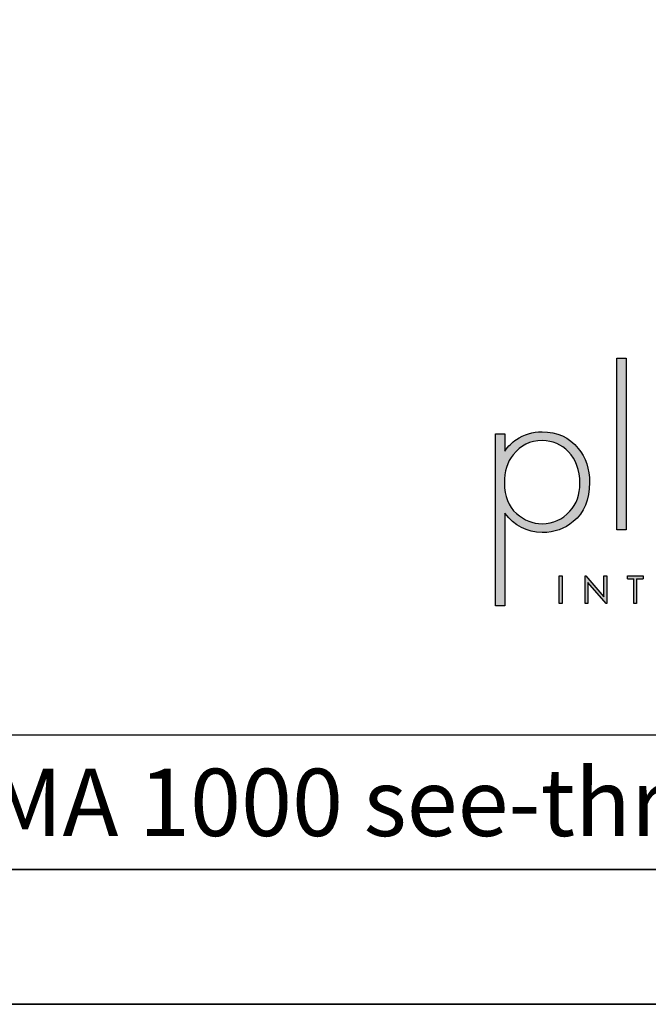
# Model space of a CAD drawing. Units: millimetres. Extents: x 4539 to 8522, y 1094 to 3969.
# Drawn here: x 7635 to 8072, y 1094 to 1777 of the extents above; entities that cross this region are included whole.
import ezdxf

# ---------------------------------------------------------------- set-up
doc = ezdxf.new("R2010")
doc.units = ezdxf.units.MM
doc.layers.add('KO', color=7, linetype='Continuous', lineweight=30)
doc.styles.get("Standard").update_dxf_attribs({"font": 'arial.ttf'})

# ---------------------------------------------------------------- blocks, each defined once
blk = doc.blocks.new('*U123')
at = {"layer": 'KO'}
h = blk.add_hatch(color=7, dxfattribs=at)
h.dxf.hatch_style = 1
edge = h.paths.add_edge_path()
edge.add_spline(control_points=[(47.92, 27.92), (47.92, 27.92), (47.92, 90.93), (47.92, 90.93)], knot_values=[0, 0, 0, 0, 0.25, 0.25, 0.25, 0.25], degree=3, periodic=0)
edge.add_spline(control_points=[(47.92, 90.93), (47.92, 90.93), (44.43, 90.93), (44.43, 90.93)], knot_values=[0.75, 0.75, 0.75, 0.75, 1, 1, 1, 1], degree=3, periodic=0)
edge.add_spline(control_points=[(44.43, 90.93), (44.43, 90.93), (44.43, 27.92), (44.43, 27.92)], knot_values=[0.5, 0.5, 0.5, 0.5, 0.75, 0.75, 0.75, 0.75], degree=3, periodic=0)
edge.add_spline(control_points=[(44.43, 27.92), (44.43, 27.92), (47.92, 27.92), (47.92, 27.92)], knot_values=[0.25, 0.25, 0.25, 0.25, 0.5, 0.5, 0.5, 0.5], degree=3, periodic=0)
h = blk.add_hatch(color=7, dxfattribs=at)
h.dxf.hatch_style = 1
edge = h.paths.add_edge_path()
edge.add_spline(control_points=[(0, 63.13), (0, 63.13), (0, 0), (0, 0)], knot_values=[0.071429, 0.071429, 0.071429, 0.071429, 0.142857, 0.142857, 0.142857, 0.142857], degree=3, periodic=0)
edge.add_spline(control_points=[(0, 0), (0, 0), (3.42, 0), (3.42, 0)], knot_values=[0, 0, 0, 0, 0.071429, 0.071429, 0.071429, 0.071429], degree=3, periodic=0)
edge.add_spline(control_points=[(3.42, 0), (3.42, 0), (3.42, 34), (3.42, 34)], knot_values=[0.928571, 0.928571, 0.928571, 0.928571, 1, 1, 1, 1], degree=3, periodic=0)
edge.add_spline(control_points=[(3.42, 34), (6.92, 29.39), (11.46, 27.02), (17.05, 26.95)], knot_values=[0.857143, 0.857143, 0.857143, 0.857143, 0.928571, 0.928571, 0.928571, 0.928571], degree=3, periodic=0)
edge.add_spline(control_points=[(17.05, 26.95), (21.59, 26.95), (25.29, 28.27), (28.43, 30.93)], knot_values=[0.266667, 0.266667, 0.266667, 0.266667, 0.333333, 0.333333, 0.333333, 0.333333], degree=3, periodic=0)
edge.add_spline(control_points=[(28.43, 30.93), (32.48, 34.28), (34.44, 39.03), (34.44, 45.25)], knot_values=[0.2, 0.2, 0.2, 0.2, 0.266667, 0.266667, 0.266667, 0.266667], degree=3, periodic=0)
edge.add_spline(control_points=[(34.44, 45.25), (34.44, 50.28), (33.04, 54.47), (30.32, 57.82)], knot_values=[0.133333, 0.133333, 0.133333, 0.133333, 0.2, 0.2, 0.2, 0.2], degree=3, periodic=0)
edge.add_spline(control_points=[(30.32, 57.82), (26.96, 61.87), (22.56, 63.9), (17.05, 63.9)], knot_values=[0.066667, 0.066667, 0.066667, 0.066667, 0.133333, 0.133333, 0.133333, 0.133333], degree=3, periodic=0)
edge.add_spline(control_points=[(17.05, 63.9), (13.55, 63.9), (10.41, 62.92), (7.61, 61.04)], knot_values=[0.357143, 0.357143, 0.357143, 0.357143, 0.428571, 0.428571, 0.428571, 0.428571], degree=3, periodic=0)
edge.add_spline(control_points=[(7.61, 61.04), (6.08, 60.06), (4.68, 58.66), (3.42, 56.84)], knot_values=[0.285714, 0.285714, 0.285714, 0.285714, 0.357143, 0.357143, 0.357143, 0.357143], degree=3, periodic=0)
edge.add_spline(control_points=[(3.42, 56.84), (3.42, 56.84), (3.42, 63.13), (3.42, 63.13)], knot_values=[0.214286, 0.214286, 0.214286, 0.214286, 0.285714, 0.285714, 0.285714, 0.285714], degree=3, periodic=0)
edge.add_spline(control_points=[(3.42, 63.13), (3.42, 63.13), (0, 63.13), (0, 63.13)], knot_values=[0.142857, 0.142857, 0.142857, 0.142857, 0.214286, 0.214286, 0.214286, 0.214286], degree=3, periodic=0)
edge = h.paths.add_edge_path(flags=16)
edge.add_spline(control_points=[(3.21, 45.11), (3.21, 49.3), (4.26, 52.79), (6.43, 55.45)], knot_values=[0.571429, 0.571429, 0.571429, 0.571429, 0.642857, 0.642857, 0.642857, 0.642857], degree=3, periodic=0)
edge.add_spline(control_points=[(6.43, 55.45), (9.15, 58.94), (12.64, 60.69), (17.05, 60.69)], knot_values=[0.5, 0.5, 0.5, 0.5, 0.571429, 0.571429, 0.571429, 0.571429], degree=3, periodic=0)
edge.add_spline(control_points=[(17.05, 60.69), (20.96, 60.62), (24.17, 59.22), (26.69, 56.57)], knot_values=[0.733333, 0.733333, 0.733333, 0.733333, 0.8, 0.8, 0.8, 0.8], degree=3, periodic=0)
edge.add_spline(control_points=[(26.69, 56.57), (29.48, 53.63), (30.88, 49.79), (30.88, 45.04), (30.88, 45.04), (30.88, 40.85), (29.69, 37.42), (27.24, 34.77)], knot_values=[0.6, 0.6, 0.6, 0.6, 0.666667, 0.666667, 0.666667, 0.666767, 0.733333, 0.733333, 0.733333, 0.733333], degree=3, periodic=0)
edge.add_spline(control_points=[(27.24, 34.77), (24.45, 31.7), (21.1, 30.16), (17.05, 30.16)], knot_values=[0.533333, 0.533333, 0.533333, 0.533333, 0.6, 0.6, 0.6, 0.6], degree=3, periodic=0)
edge.add_spline(control_points=[(17.05, 30.16), (13.62, 30.16), (10.48, 31.42), (7.61, 33.93)], knot_values=[0.714286, 0.714286, 0.714286, 0.714286, 0.785714, 0.785714, 0.785714, 0.785714], degree=3, periodic=0)
edge.add_spline(control_points=[(7.61, 33.93), (4.68, 36.52), (3.21, 40.22), (3.21, 45.11)], knot_values=[0.642857, 0.642857, 0.642857, 0.642857, 0.714286, 0.714286, 0.714286, 0.714286], degree=3, periodic=0)
h = blk.add_hatch(color=7, dxfattribs=at)
h.dxf.hatch_style = 1
edge = h.paths.add_edge_path()
edge.add_spline(control_points=[(24.34, 0.94), (24.34, 0.94), (24.34, 11.02), (24.34, 11.02)], knot_values=[0.25, 0.25, 0.25, 0.25, 0.5, 0.5, 0.5, 0.5], degree=3, periodic=0)
edge.add_spline(control_points=[(24.34, 11.02), (24.34, 11.02), (23.33, 11.02), (23.33, 11.02)], knot_values=[0, 0, 0, 0, 0.25, 0.25, 0.25, 0.25], degree=3, periodic=0)
edge.add_spline(control_points=[(23.33, 11.02), (23.33, 11.02), (23.33, 0.94), (23.33, 0.94)], knot_values=[0.75, 0.75, 0.75, 0.75, 1, 1, 1, 1], degree=3, periodic=0)
edge.add_spline(control_points=[(23.33, 0.94), (23.33, 0.94), (24.34, 0.94), (24.34, 0.94)], knot_values=[0.5, 0.5, 0.5, 0.5, 0.75, 0.75, 0.75, 0.75], degree=3, periodic=0)
h = blk.add_hatch(color=7, dxfattribs=at)
h.dxf.hatch_style = 1
edge = h.paths.add_edge_path()
edge.add_spline(control_points=[(33.85, 8.56), (33.85, 8.56), (40.5, 0.94), (40.5, 0.94)], knot_values=[0.7, 0.7, 0.7, 0.7, 0.8, 0.8, 0.8, 0.8], degree=3, periodic=0)
edge.add_spline(control_points=[(40.5, 0.94), (40.5, 0.94), (40.73, 0.94), (40.73, 0.94)], knot_values=[0.6, 0.6, 0.6, 0.6, 0.7, 0.7, 0.7, 0.7], degree=3, periodic=0)
edge.add_spline(control_points=[(40.73, 0.94), (40.73, 0.94), (40.73, 11.02), (40.73, 11.02)], knot_values=[0.5, 0.5, 0.5, 0.5, 0.6, 0.6, 0.6, 0.6], degree=3, periodic=0)
edge.add_spline(control_points=[(40.73, 11.02), (40.73, 11.02), (39.73, 11.03), (39.73, 11.03)], knot_values=[0.4, 0.4, 0.4, 0.4, 0.5, 0.5, 0.5, 0.5], degree=3, periodic=0)
edge.add_spline(control_points=[(39.73, 11.03), (39.73, 11.03), (39.73, 3.3), (39.73, 3.3)], knot_values=[0.3, 0.3, 0.3, 0.3, 0.4, 0.4, 0.4, 0.4], degree=3, periodic=0)
edge.add_spline(control_points=[(39.73, 3.3), (39.73, 3.3), (33.03, 11.03), (33.03, 11.03)], knot_values=[0.2, 0.2, 0.2, 0.2, 0.3, 0.3, 0.3, 0.3], degree=3, periodic=0)
edge.add_spline(control_points=[(33.03, 11.03), (33.03, 11.03), (32.81, 11.02), (32.81, 11.02)], knot_values=[0.1, 0.1, 0.1, 0.1, 0.2, 0.2, 0.2, 0.2], degree=3, periodic=0)
edge.add_spline(control_points=[(32.81, 11.02), (32.81, 11.02), (32.81, 0.94), (32.81, 0.94)], knot_values=[0, 0, 0, 0, 0.1, 0.1, 0.1, 0.1], degree=3, periodic=0)
edge.add_spline(control_points=[(32.81, 0.94), (32.81, 0.94), (33.85, 0.94), (33.85, 0.94)], knot_values=[0.9, 0.9, 0.9, 0.9, 1, 1, 1, 1], degree=3, periodic=0)
edge.add_spline(control_points=[(33.85, 0.94), (33.85, 0.94), (33.85, 8.56), (33.85, 8.56)], knot_values=[0.8, 0.8, 0.8, 0.8, 0.9, 0.9, 0.9, 0.9], degree=3, periodic=0)
h = blk.add_hatch(color=7, dxfattribs=at)
h.dxf.hatch_style = 1
edge = h.paths.add_edge_path()
edge.add_spline(control_points=[(54.04, 10), (54.04, 10.62), (54.04, 11.01), (54.04, 11.01)], knot_values=[0.5, 0.5, 0.5, 0.5, 0.519576, 0.519576, 0.519576, 0.519576], degree=3, periodic=0)
edge.add_line((54.04, 11.01), (48.32, 11.01))
edge.add_spline(control_points=[(48.32, 11.01), (48.32, 11.01), (48.32, 10.76), (48.32, 10.5)], knot_values=[0.625, 0.625, 0.625, 0.625, 0.75, 0.75, 0.75, 0.75], degree=3, periodic=0)
edge.add_spline(control_points=[(48.32, 10.5), (48.32, 10.25), (48.32, 10), (48.32, 10)], knot_values=[0.5, 0.5, 0.5, 0.5, 0.625, 0.625, 0.625, 0.625], degree=3, periodic=0)
edge.add_line((48.32, 10), (50.68, 10))
edge.add_spline(control_points=[(50.68, 10), (50.68, 7.45), (50.68, 0.92), (50.68, 0.92)], knot_values=[0.75, 0.75, 0.75, 0.75, 0.95106, 0.95106, 0.95106, 0.95106], degree=3, periodic=0)
edge.add_spline(control_points=[(50.68, 0.92), (50.68, 0.92), (50.93, 0.92), (51.18, 0.92)], knot_values=[0.625, 0.625, 0.625, 0.625, 0.75, 0.75, 0.75, 0.75], degree=3, periodic=0)
edge.add_spline(control_points=[(51.18, 0.92), (51.43, 0.92), (51.68, 0.92), (51.68, 0.92)], knot_values=[0.5, 0.5, 0.5, 0.5, 0.625, 0.625, 0.625, 0.625], degree=3, periodic=0)
edge.add_spline(control_points=[(51.68, 0.92), (51.68, 0.92), (51.69, 7.45), (51.69, 10)], knot_values=[0.298941, 0.298941, 0.298941, 0.298941, 0.5, 0.5, 0.5, 0.5], degree=3, periodic=0)
edge.add_line((51.69, 10), (54.04, 10))
at = {"layer": 'KO', "color": 7}
for p, q in [((48.32, 11.01), (54.04, 11.01)), ((48.32, 10), (50.68, 10)), ((51.69, 10), (54.04, 10))]:
    blk.add_line(p, q, dxfattribs=at)
for points in [[(44.43, 27.92), (44.43, 27.92), (44.43, 90.93), (44.43, 90.93)], [(44.43, 90.93), (44.43, 90.93), (47.92, 90.93), (47.92, 90.93)], [(47.92, 90.93), (47.92, 90.93), (47.92, 27.92), (47.92, 27.92)], [(0, 0), (0, 0), (0, 63.13), (0, 63.13)], [(0, 63.13), (0, 63.13), (3.42, 63.13), (3.42, 63.13)], [(3.42, 63.13), (3.42, 63.13), (3.42, 56.84), (3.42, 56.84)], [(7.61, 61.04), (10.41, 62.92), (13.55, 63.9), (17.05, 63.9)], [(17.05, 63.9), (22.56, 63.9), (26.96, 61.87), (30.32, 57.82)], [(3.42, 56.84), (4.68, 58.66), (6.08, 60.06), (7.61, 61.04)], [(17.05, 60.69), (12.64, 60.69), (9.15, 58.94), (6.43, 55.45)], [(26.69, 56.57), (24.17, 59.22), (20.96, 60.62), (17.05, 60.69)], [(30.32, 57.82), (33.04, 54.47), (34.44, 50.28), (34.44, 45.25)], [(6.43, 55.45), (4.26, 52.79), (3.21, 49.3), (3.21, 45.11)], [(3.21, 45.11), (3.21, 40.22), (4.68, 36.52), (7.61, 33.93)], [(34.44, 45.25), (34.44, 39.03), (32.48, 34.28), (28.43, 30.93)], [(17.05, 26.95), (11.46, 27.02), (6.92, 29.39), (3.42, 34)], [(3.42, 34), (3.42, 34), (3.42, 0), (3.42, 0)], [(7.61, 33.93), (10.48, 31.42), (13.62, 30.16), (17.05, 30.16)], [(17.05, 30.16), (21.1, 30.16), (24.45, 31.7), (27.24, 34.77)], [(28.43, 30.93), (25.29, 28.27), (21.59, 26.95), (17.05, 26.95)], [(47.92, 27.92), (47.92, 27.92), (44.43, 27.92), (44.43, 27.92)], [(23.33, 11.02), (23.33, 11.02), (24.34, 11.02), (24.34, 11.02)], [(23.33, 0.94), (23.33, 0.94), (23.33, 11.02), (23.33, 11.02)], [(24.34, 11.02), (24.34, 11.02), (24.34, 0.94), (24.34, 0.94)], [(32.81, 11.02), (32.81, 11.02), (33.03, 11.03), (33.03, 11.03)], [(32.81, 0.94), (32.81, 0.94), (32.81, 11.02), (32.81, 11.02)], [(33.03, 11.03), (33.03, 11.03), (39.73, 3.3), (39.73, 3.3)], [(39.73, 3.3), (39.73, 3.3), (39.73, 11.03), (39.73, 11.03)], [(39.73, 11.03), (39.73, 11.03), (40.73, 11.02), (40.73, 11.02)], [(40.73, 11.02), (40.73, 11.02), (40.73, 0.94), (40.73, 0.94)], [(48.32, 10), (48.32, 10), (48.32, 11.01), (48.32, 11.01)], [(54.04, 11.01), (54.04, 11.01), (54.04, 10.62), (54.04, 10)], [(40.5, 0.94), (40.5, 0.94), (33.85, 8.56), (33.85, 8.56)], [(33.85, 8.56), (33.85, 8.56), (33.85, 0.94), (33.85, 0.94)], [(50.68, 0.92), (50.68, 0.92), (50.68, 7.45), (50.68, 10)], [(51.69, 10), (51.69, 7.45), (51.68, 0.92), (51.68, 0.92)], [(3.42, 0), (3.42, 0), (0, 0), (0, 0)], [(24.34, 0.94), (24.34, 0.94), (23.33, 0.94), (23.33, 0.94)], [(33.85, 0.94), (33.85, 0.94), (32.81, 0.94), (32.81, 0.94)], [(40.73, 0.94), (40.73, 0.94), (40.5, 0.94), (40.5, 0.94)], [(51.68, 0.92), (51.68, 0.92), (50.68, 0.92), (50.68, 0.92)]]:
    blk.add_open_spline(points, degree=3, dxfattribs=at)
blk.add_open_spline([(27.24, 34.77), (29.69, 37.42), (30.88, 40.85), (30.88, 45.04), (30.88, 45.04), (30.88, 49.79), (29.48, 53.63), (26.69, 56.57)], degree=3, knots=[0.6, 0.6, 0.6, 0.6, 0.6666667, 0.6666667, 0.6666667, 0.6666667, 0.7333333, 0.7333333, 0.7333333, 0.7333333], dxfattribs=at)

msp = doc.modelspace()

# ---------------------------------------------------------------- linework, layer by layer
at = {"layer": 'KO'}
for points in [[(4538.51, 1093.95), (8521.8, 1093.95), (8521.8, 3968.91), (4538.51, 3968.91)], [(7255.69, 1280.95), (8319.21, 1280.95), (8319.21, 1187.45), (7255.69, 1187.45)], [(7255.69, 1187.45), (8319.21, 1187.45), (8319.21, 1093.95), (7255.69, 1093.95)]]:
    msp.add_lwpolyline(points, close=True, dxfattribs=at)

# ---------------------------------------------------------------- block references
at = {"layer": 'KO', "xscale": 1.892641199224725, "yscale": 1.892641199224725, "zscale": 1.892641199224725}
msp.add_blockref('*U123', (7965.69, 1370.48), dxfattribs=at)

# ---------------------------------------------------------------- texts
at = {"layer": 'KO', "color": 0, "insert": (7277.17, 1234.14), "char_height": 46.75, "attachment_point": 4}
msp.add_mtext_dynamic_manual_height_columns('\\A1;{\\C256;Casing FORMA 1000 see-through}', width=1895.3214, gutter_width=400, heights=[0], dxfattribs=at)

doc.saveas('drawing.dxf')
